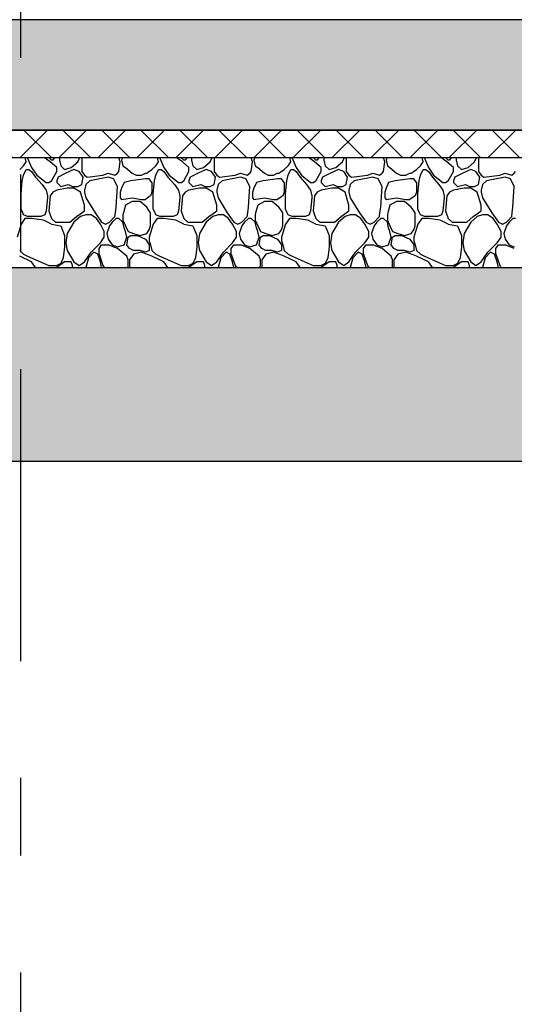
# Model space of a CAD drawing. Extents: x 76 to 214, y -82 to -50.
# Drawn here: x 195 to 196, y -70 to -68 of the extents above; entities that cross this region are included whole.
import ezdxf
from ezdxf.enums import TextEntityAlignment as Align

# ---------------------------------------------------------------- set-up
doc = ezdxf.new("R2010")
doc.units = 0
doc.header["$MEASUREMENT"] = 0
doc.linetypes.add('______________', pattern=[1.093611, 0.529167, -0.211667, 0.141111, -0.211667])
for name, color, linetype in [('2D - _____', 7, 'Continuous'), ('______ _ ___________', 7, 'Continuous'), ('___________ - ___', 7, 'Continuous')]:
    doc.layers.add(name, color=color, linetype=linetype)
doc.styles.add('GENERATED_STYLE_1', font='txt')
doc.linetypes.add('_____ _____', pattern='A,0,[1,Банный комплекс МОДЕЛЬ1.Shx,S=0.003968,R=0,X=0,Y=-0.15625],-0.5,0', length=0.5)

# ---------------------------------------------------------------- blocks, each defined once
blk = doc.blocks.new('___________ ______ ______58')
at = {"layer": '___________ - ___', "linetype": '______________'}
blk.add_line((0.001, 0), (9.499, 0), dxfattribs=at)
at = {"layer": '___________ - ___', "style": 'GENERATED_STYLE_1'}
blk.add_attdef('AC_MarkerText_1', text='', height=0.35, rotation=90, dxfattribs=at).set_placement((10.2695, -0.1523), align=Align.BOTTOM_LEFT)
blk = doc.blocks.new('*X380')
at = {"layer": '2D - _____', "linetype": 'Continuous'}
for p, q in [((194.9322, -68.6965), (194.9304, -68.6886)), ((194.9342, -68.6886), (194.9346, -68.6897)), ((194.9346, -68.6897), (194.9418, -68.7067)), ((194.9754, -68.6965), (194.9643, -68.6886)), ((194.9728, -68.6886), (194.9778, -68.6931)), ((194.9802, -68.6931), (194.9778, -68.6931)), ((194.9833, -68.6886), (194.9802, -68.6931)), ((194.9923, -68.6886), (194.9921, -68.6897)), ((194.9921, -68.6897), (194.9921, -68.6931)), ((194.9921, -68.6931), (194.9945, -68.7033)), ((195.0257, -68.6965), (195.0294, -68.6886)), ((195.0329, -68.6886), (195.0329, -68.6965)), ((195.1024, -68.6965), (195.1002, -68.6886)), ((195.1069, -68.6886), (195.1048, -68.6931)), ((195.1048, -68.6931), (195.1072, -68.7033)), ((195.1719, -68.6965), (195.1701, -68.6886)), ((195.1739, -68.6886), (195.1743, -68.6897)), ((195.1743, -68.6897), (195.1815, -68.7067)), ((195.2151, -68.6965), (195.204, -68.6886)), ((195.2125, -68.6886), (195.2175, -68.6931)), ((195.2199, -68.6931), (195.2175, -68.6931)), ((195.223, -68.6886), (195.2199, -68.6931)), ((195.232, -68.6886), (195.2319, -68.6897)), ((195.2319, -68.6897), (195.2319, -68.6931)), ((195.2319, -68.6931), (195.2343, -68.7033)), ((195.2654, -68.6965), (195.2691, -68.6886)), ((195.2726, -68.6886), (195.2726, -68.6965)), ((195.3421, -68.6965), (195.3399, -68.6886)), ((195.3466, -68.6886), (195.3445, -68.6931)), ((195.3445, -68.6931), (195.3469, -68.7033)), ((195.4117, -68.6965), (195.4098, -68.6886)), ((195.4136, -68.6886), (195.414, -68.6897)), ((195.414, -68.6897), (195.4212, -68.7067)), ((195.4548, -68.6965), (195.4438, -68.6886)), ((195.4522, -68.6886), (195.4572, -68.6931)), ((195.4596, -68.6931), (195.4572, -68.6931)), ((195.4627, -68.6886), (195.4596, -68.6931)), ((195.4717, -68.6886), (195.4716, -68.6897)), ((195.4716, -68.6897), (195.4716, -68.6931)), ((195.4716, -68.6931), (195.474, -68.7033)), ((195.5051, -68.6965), (195.5088, -68.6886)), ((195.5123, -68.6886), (195.5123, -68.6965)), ((195.5819, -68.6965), (195.5796, -68.6886)), ((195.5863, -68.6886), (195.5843, -68.6931)), ((195.5843, -68.6931), (195.5867, -68.7033)), ((195.6514, -68.6965), (195.6495, -68.6886)), ((195.6533, -68.6886), (195.6538, -68.6897)), ((195.6538, -68.6897), (195.661, -68.7067)), ((195.6945, -68.6965), (195.6835, -68.6886)), ((195.6919, -68.6886), (195.6969, -68.6931)), ((195.6993, -68.6931), (195.6969, -68.6931)), ((195.7024, -68.6886), (195.6993, -68.6931)), ((195.7114, -68.6886), (195.7113, -68.6897)), ((195.7113, -68.6897), (195.7113, -68.6931)), ((195.7113, -68.6931), (195.7137, -68.7033)), ((195.7449, -68.6965), (195.7485, -68.6886)), ((195.7521, -68.6886), (195.7521, -68.6965)), ((194.9202, -68.7101), (194.9274, -68.7033)), ((194.9274, -68.7033), (194.9322, -68.6965)), ((194.9274, -68.7204), (194.9322, -68.7101)), ((194.9322, -68.7101), (194.937, -68.7101)), ((194.937, -68.7101), (194.9418, -68.7136)), ((194.9418, -68.7067), (194.9514, -68.7204)), ((194.9418, -68.7136), (194.949, -68.7238)), ((194.9873, -68.7067), (194.9754, -68.6965)), ((194.9778, -68.7306), (194.9873, -68.7136)), ((194.9873, -68.7136), (194.9873, -68.7067)), ((194.9945, -68.7033), (195.0017, -68.7101)), ((195.0017, -68.7101), (195.0137, -68.7067)), ((195.0185, -68.7101), (195.0041, -68.717)), ((195.0137, -68.7067), (195.0257, -68.6965)), ((195.0281, -68.7136), (195.0185, -68.7101)), ((195.0353, -68.7238), (195.0281, -68.7136)), ((195.0329, -68.6965), (195.0329, -68.7136)), ((195.0329, -68.7136), (195.0377, -68.7204)), ((195.0976, -68.717), (195.1, -68.7136)), ((195.1, -68.7136), (195.1024, -68.6965)), ((195.1072, -68.7033), (195.112, -68.7067)), ((195.112, -68.7067), (195.124, -68.717)), ((195.154, -68.7144), (195.1599, -68.7101)), ((195.1599, -68.7101), (195.1671, -68.7033)), ((195.1671, -68.7033), (195.1719, -68.6965)), ((195.1671, -68.7204), (195.1719, -68.7101)), ((195.1719, -68.7101), (195.1767, -68.7101)), ((195.1767, -68.7101), (195.1815, -68.7136)), ((195.1815, -68.7067), (195.1911, -68.7204)), ((195.1815, -68.7136), (195.1887, -68.7238)), ((195.2271, -68.7067), (195.2151, -68.6965)), ((195.2175, -68.7306), (195.2271, -68.7136)), ((195.2271, -68.7136), (195.2271, -68.7067)), ((195.2343, -68.7033), (195.2414, -68.7101)), ((195.2414, -68.7101), (195.2534, -68.7067)), ((195.2582, -68.7101), (195.2438, -68.717)), ((195.2534, -68.7067), (195.2654, -68.6965)), ((195.2678, -68.7136), (195.2582, -68.7101)), ((195.275, -68.7238), (195.2678, -68.7136)), ((195.2726, -68.6965), (195.2726, -68.7136)), ((195.2726, -68.7136), (195.2774, -68.7204)), ((195.3373, -68.717), (195.3397, -68.7136)), ((195.3397, -68.7136), (195.3421, -68.6965)), ((195.3469, -68.7033), (195.3517, -68.7067)), ((195.3517, -68.7067), (195.3637, -68.717)), ((195.3937, -68.7144), (195.3997, -68.7101)), ((195.3997, -68.7101), (195.4069, -68.7033)), ((195.4069, -68.7033), (195.4117, -68.6965)), ((195.4069, -68.7204), (195.4117, -68.7101)), ((195.4117, -68.7101), (195.4164, -68.7101)), ((195.4164, -68.7101), (195.4212, -68.7136)), ((195.4212, -68.7067), (195.4308, -68.7204)), ((195.4212, -68.7136), (195.4284, -68.7238)), ((195.4668, -68.7067), (195.4548, -68.6965)), ((195.4572, -68.7306), (195.4668, -68.7136)), ((195.4668, -68.7136), (195.4668, -68.7067)), ((195.474, -68.7033), (195.4812, -68.7101)), ((195.4812, -68.7101), (195.4932, -68.7067)), ((195.498, -68.7101), (195.4836, -68.717)), ((195.4932, -68.7067), (195.5051, -68.6965)), ((195.5075, -68.7136), (195.498, -68.7101)), ((195.5147, -68.7238), (195.5075, -68.7136)), ((195.5123, -68.6965), (195.5123, -68.7136)), ((195.5123, -68.7136), (195.5171, -68.7204)), ((195.5771, -68.717), (195.5795, -68.7136)), ((195.5795, -68.7136), (195.5819, -68.6965)), ((195.5867, -68.7033), (195.5914, -68.7067)), ((195.5914, -68.7067), (195.6034, -68.717)), ((195.6334, -68.7144), (195.6394, -68.7101)), ((195.6394, -68.7101), (195.6466, -68.7033)), ((195.6466, -68.7033), (195.6514, -68.6965)), ((195.6466, -68.7204), (195.6514, -68.7101)), ((195.6514, -68.7101), (195.6562, -68.7101)), ((195.6562, -68.7101), (195.661, -68.7136)), ((195.661, -68.7067), (195.6706, -68.7204)), ((195.661, -68.7136), (195.6682, -68.7238)), ((195.7065, -68.7067), (195.6945, -68.6965)), ((195.6969, -68.7306), (195.7065, -68.7136)), ((195.7065, -68.7136), (195.7065, -68.7067)), ((195.7137, -68.7033), (195.7209, -68.7101)), ((195.7209, -68.7101), (195.7329, -68.7067)), ((195.7377, -68.7101), (195.7233, -68.717)), ((195.7329, -68.7067), (195.7449, -68.6965)), ((195.7473, -68.7136), (195.7377, -68.7101)), ((195.7545, -68.7238), (195.7473, -68.7136)), ((195.7521, -68.6965), (195.7521, -68.7136)), ((195.7521, -68.7136), (195.7569, -68.7204)), ((195.8168, -68.717), (195.8192, -68.7136)), ((194.9226, -68.7545), (194.925, -68.7306)), ((194.925, -68.7306), (194.9274, -68.7204)), ((194.949, -68.7238), (194.961, -68.7375)), ((194.9514, -68.7204), (194.9682, -68.734)), ((194.973, -68.734), (194.9778, -68.7306)), ((194.9897, -68.7238), (194.9873, -68.7306)), ((194.9873, -68.7306), (194.9873, -68.734)), ((195.0041, -68.717), (194.9897, -68.7238)), ((195.0329, -68.7375), (195.0353, -68.7238)), ((195.0377, -68.7204), (195.0425, -68.7238)), ((195.0473, -68.7306), (195.0401, -68.7375)), ((195.0425, -68.7238), (195.0712, -68.7204)), ((195.0808, -68.7238), (195.0473, -68.7306)), ((195.0712, -68.7204), (195.0808, -68.717)), ((195.0808, -68.717), (195.0928, -68.7204)), ((195.0904, -68.7272), (195.0808, -68.7238)), ((195.0976, -68.7409), (195.0904, -68.7272)), ((195.0928, -68.7204), (195.0976, -68.717)), ((195.1216, -68.7306), (195.1096, -68.734)), ((195.148, -68.7272), (195.1216, -68.7306)), ((195.124, -68.717), (195.1312, -68.7204)), ((195.1312, -68.7204), (195.1408, -68.7204)), ((195.1408, -68.7204), (195.148, -68.717)), ((195.148, -68.717), (195.1504, -68.717)), ((195.154, -68.7272), (195.148, -68.7272)), ((195.1504, -68.717), (195.154, -68.7144)), ((195.1551, -68.7272), (195.154, -68.7272)), ((195.1599, -68.734), (195.1551, -68.7272)), ((195.1623, -68.7545), (195.1647, -68.7306)), ((195.1647, -68.7306), (195.1671, -68.7204)), ((195.1887, -68.7238), (195.2007, -68.7375)), ((195.1911, -68.7204), (195.2079, -68.734)), ((195.2127, -68.734), (195.2175, -68.7306)), ((195.2295, -68.7238), (195.2271, -68.7306)), ((195.2271, -68.7306), (195.2271, -68.734)), ((195.2438, -68.717), (195.2295, -68.7238)), ((195.2726, -68.7375), (195.275, -68.7238)), ((195.2774, -68.7204), (195.2822, -68.7238)), ((195.287, -68.7306), (195.2798, -68.7375)), ((195.2822, -68.7238), (195.311, -68.7204)), ((195.3206, -68.7238), (195.287, -68.7306)), ((195.311, -68.7204), (195.3206, -68.717)), ((195.3206, -68.717), (195.3325, -68.7204)), ((195.3301, -68.7272), (195.3206, -68.7238)), ((195.3373, -68.7409), (195.3301, -68.7272)), ((195.3325, -68.7204), (195.3373, -68.717)), ((195.3613, -68.7306), (195.3493, -68.734)), ((195.3877, -68.7272), (195.3613, -68.7306)), ((195.3637, -68.717), (195.3709, -68.7204)), ((195.3709, -68.7204), (195.3805, -68.7204)), ((195.3805, -68.7204), (195.3877, -68.717)), ((195.3877, -68.717), (195.3901, -68.717)), ((195.3937, -68.7272), (195.3877, -68.7272)), ((195.3901, -68.717), (195.3937, -68.7144)), ((195.3949, -68.7272), (195.3937, -68.7272)), ((195.3997, -68.734), (195.3949, -68.7272)), ((195.4021, -68.7545), (195.4045, -68.7306)), ((195.4045, -68.7306), (195.4069, -68.7204)), ((195.4284, -68.7238), (195.4404, -68.7375)), ((195.4308, -68.7204), (195.4476, -68.734)), ((195.4524, -68.734), (195.4572, -68.7306)), ((195.4692, -68.7238), (195.4668, -68.7306)), ((195.4668, -68.7306), (195.4668, -68.734)), ((195.4836, -68.717), (195.4692, -68.7238)), ((195.5123, -68.7375), (195.5147, -68.7238)), ((195.5171, -68.7204), (195.5219, -68.7238)), ((195.5267, -68.7306), (195.5195, -68.7375)), ((195.5219, -68.7238), (195.5507, -68.7204)), ((195.5603, -68.7238), (195.5267, -68.7306)), ((195.5507, -68.7204), (195.5603, -68.717)), ((195.5603, -68.717), (195.5723, -68.7204)), ((195.5699, -68.7272), (195.5603, -68.7238)), ((195.5771, -68.7409), (195.5699, -68.7272)), ((195.5723, -68.7204), (195.5771, -68.717)), ((195.601, -68.7306), (195.589, -68.734)), ((195.6274, -68.7272), (195.601, -68.7306)), ((195.6034, -68.717), (195.6106, -68.7204)), ((195.6106, -68.7204), (195.6202, -68.7204)), ((195.6202, -68.7204), (195.6274, -68.717)), ((195.6274, -68.717), (195.6298, -68.717)), ((195.6334, -68.7272), (195.6274, -68.7272)), ((195.6298, -68.717), (195.6334, -68.7144)), ((195.6346, -68.7272), (195.6334, -68.7272)), ((195.6394, -68.734), (195.6346, -68.7272)), ((195.6418, -68.7545), (195.6442, -68.7306)), ((195.6442, -68.7306), (195.6466, -68.7204)), ((195.6682, -68.7238), (195.6801, -68.7375)), ((195.6706, -68.7204), (195.6873, -68.734)), ((195.6921, -68.734), (195.6969, -68.7306)), ((195.7089, -68.7238), (195.7065, -68.7306)), ((195.7065, -68.7306), (195.7065, -68.734)), ((195.7233, -68.717), (195.7089, -68.7238)), ((195.7521, -68.7375), (195.7545, -68.7238)), ((195.7569, -68.7204), (195.7616, -68.7238)), ((195.7664, -68.7306), (195.7593, -68.7375)), ((195.7616, -68.7238), (195.7904, -68.7204)), ((195.8, -68.7238), (195.7664, -68.7306)), ((195.7904, -68.7204), (195.8, -68.717)), ((195.8, -68.717), (195.812, -68.7204)), ((195.8096, -68.7272), (195.8, -68.7238)), ((195.8168, -68.7409), (195.8096, -68.7272)), ((195.812, -68.7204), (195.8168, -68.717)), ((194.961, -68.7375), (194.9682, -68.7477)), ((194.9682, -68.734), (194.973, -68.734)), ((194.9682, -68.7477), (194.9706, -68.7579)), ((194.9873, -68.7477), (194.9802, -68.7511)), ((194.9873, -68.734), (194.9945, -68.7409)), ((195.0065, -68.7443), (194.9873, -68.7477)), ((194.9945, -68.7409), (195.0089, -68.7375)), ((195.0185, -68.7443), (195.0065, -68.7443)), ((195.0089, -68.7375), (195.0161, -68.7409)), ((195.0161, -68.7409), (195.0257, -68.7409)), ((195.0305, -68.7511), (195.0185, -68.7443)), ((195.0257, -68.7409), (195.0329, -68.7375)), ((195.0401, -68.7375), (195.0377, -68.7477)), ((195.0377, -68.7477), (195.0377, -68.7511)), ((195.0952, -68.7784), (195.0976, -68.7409)), ((195.1048, -68.7443), (195.1024, -68.7511)), ((195.1096, -68.734), (195.1048, -68.7443)), ((195.1599, -68.734), (195.1599, -68.7511)), ((195.2007, -68.7375), (195.2079, -68.7477)), ((195.2079, -68.734), (195.2127, -68.734)), ((195.2079, -68.7477), (195.2103, -68.7579)), ((195.2271, -68.7477), (195.2199, -68.7511)), ((195.2271, -68.734), (195.2343, -68.7409)), ((195.2462, -68.7443), (195.2271, -68.7477)), ((195.2343, -68.7409), (195.2486, -68.7375)), ((195.2582, -68.7443), (195.2462, -68.7443)), ((195.2486, -68.7375), (195.2558, -68.7409)), ((195.2558, -68.7409), (195.2654, -68.7409)), ((195.2702, -68.7511), (195.2582, -68.7443)), ((195.2654, -68.7409), (195.2726, -68.7375)), ((195.2798, -68.7375), (195.2774, -68.7477)), ((195.2774, -68.7477), (195.2774, -68.7511)), ((195.3349, -68.7784), (195.3373, -68.7409)), ((195.3445, -68.7443), (195.3421, -68.7511)), ((195.3493, -68.734), (195.3445, -68.7443)), ((195.3997, -68.734), (195.3997, -68.7511)), ((195.4404, -68.7375), (195.4476, -68.7477)), ((195.4476, -68.734), (195.4524, -68.734)), ((195.4476, -68.7477), (195.45, -68.7579)), ((195.4668, -68.7477), (195.4596, -68.7511)), ((195.4668, -68.734), (195.474, -68.7409)), ((195.486, -68.7443), (195.4668, -68.7477)), ((195.474, -68.7409), (195.4884, -68.7375)), ((195.498, -68.7443), (195.486, -68.7443)), ((195.4884, -68.7375), (195.4956, -68.7409)), ((195.4956, -68.7409), (195.5051, -68.7409)), ((195.5099, -68.7511), (195.498, -68.7443)), ((195.5051, -68.7409), (195.5123, -68.7375)), ((195.5195, -68.7375), (195.5171, -68.7477)), ((195.5171, -68.7477), (195.5171, -68.7511)), ((195.5747, -68.7784), (195.5771, -68.7409)), ((195.5843, -68.7443), (195.5819, -68.7511)), ((195.589, -68.734), (195.5843, -68.7443)), ((195.6394, -68.734), (195.6394, -68.7511)), ((195.6801, -68.7375), (195.6873, -68.7477)), ((195.6873, -68.734), (195.6921, -68.734)), ((195.6873, -68.7477), (195.6897, -68.7579)), ((195.7065, -68.7477), (195.6993, -68.7511)), ((195.7065, -68.734), (195.7137, -68.7409)), ((195.7257, -68.7443), (195.7065, -68.7477)), ((195.7137, -68.7409), (195.7281, -68.7375)), ((195.7377, -68.7443), (195.7257, -68.7443)), ((195.7281, -68.7375), (195.7353, -68.7409)), ((195.7353, -68.7409), (195.7449, -68.7409)), ((195.7497, -68.7511), (195.7377, -68.7443)), ((195.7449, -68.7409), (195.7521, -68.7375)), ((195.7593, -68.7375), (195.7569, -68.7477)), ((195.7569, -68.7477), (195.7569, -68.7511)), ((195.8144, -68.7784), (195.8168, -68.7409)), ((194.9226, -68.7682), (194.9226, -68.7545)), ((194.9706, -68.7613), (194.9682, -68.7852)), ((194.9706, -68.7579), (194.9706, -68.7613)), ((194.9754, -68.7579), (194.973, -68.7852)), ((194.9802, -68.7511), (194.9754, -68.7579)), ((195.0377, -68.775), (195.0305, -68.7511)), ((195.0377, -68.7511), (195.0401, -68.7613)), ((195.0401, -68.7613), (195.0569, -68.7886)), ((195.1024, -68.7511), (195.1024, -68.7613)), ((195.1024, -68.7613), (195.1048, -68.7648)), ((195.1048, -68.7648), (195.124, -68.7613)), ((195.124, -68.7613), (195.1408, -68.7648)), ((195.1408, -68.7648), (195.148, -68.7648)), ((195.154, -68.7605), (195.148, -68.7648)), ((195.1575, -68.7579), (195.154, -68.7605)), ((195.1599, -68.7511), (195.1575, -68.7579)), ((195.1623, -68.7682), (195.1623, -68.7545)), ((195.2103, -68.7613), (195.2079, -68.7852)), ((195.2103, -68.7579), (195.2103, -68.7613)), ((195.2151, -68.7579), (195.2127, -68.7852)), ((195.2199, -68.7511), (195.2151, -68.7579)), ((195.2774, -68.775), (195.2702, -68.7511)), ((195.2774, -68.7511), (195.2798, -68.7613)), ((195.2798, -68.7613), (195.2966, -68.7886)), ((195.3421, -68.7511), (195.3421, -68.7613)), ((195.3421, -68.7613), (195.3445, -68.7648)), ((195.3445, -68.7648), (195.3637, -68.7613)), ((195.3637, -68.7613), (195.3805, -68.7648)), ((195.3805, -68.7648), (195.3877, -68.7648)), ((195.3937, -68.7605), (195.3877, -68.7648)), ((195.3973, -68.7579), (195.3937, -68.7605)), ((195.3997, -68.7511), (195.3973, -68.7579)), ((195.4021, -68.7682), (195.4021, -68.7545)), ((195.45, -68.7613), (195.4476, -68.7852)), ((195.45, -68.7579), (195.45, -68.7613)), ((195.4548, -68.7579), (195.4524, -68.7852)), ((195.4596, -68.7511), (195.4548, -68.7579)), ((195.5171, -68.775), (195.5099, -68.7511)), ((195.5171, -68.7511), (195.5195, -68.7613)), ((195.5195, -68.7613), (195.5363, -68.7886)), ((195.5819, -68.7511), (195.5819, -68.7613)), ((195.5819, -68.7613), (195.5843, -68.7648)), ((195.5843, -68.7648), (195.6034, -68.7613)), ((195.6034, -68.7613), (195.6202, -68.7648)), ((195.6202, -68.7648), (195.6274, -68.7648)), ((195.6334, -68.7605), (195.6274, -68.7648)), ((195.637, -68.7579), (195.6334, -68.7605)), ((195.6394, -68.7511), (195.637, -68.7579)), ((195.6418, -68.7682), (195.6418, -68.7545)), ((195.6897, -68.7613), (195.6873, -68.7852)), ((195.6897, -68.7579), (195.6897, -68.7613)), ((195.6945, -68.7579), (195.6921, -68.7852)), ((195.6993, -68.7511), (195.6945, -68.7579)), ((195.7569, -68.775), (195.7497, -68.7511)), ((195.7569, -68.7511), (195.7593, -68.7613)), ((195.7593, -68.7613), (195.776, -68.7886)), ((194.9226, -68.7818), (194.9226, -68.7682)), ((194.9258, -68.7886), (194.9226, -68.7818)), ((195.0377, -68.7852), (195.0377, -68.775)), ((195.0938, -68.7886), (195.0952, -68.7784)), ((195.112, -68.775), (195.1082, -68.7886)), ((195.124, -68.7682), (195.112, -68.775)), ((195.1384, -68.7682), (195.124, -68.7682)), ((195.1504, -68.7784), (195.1384, -68.7682)), ((195.154, -68.7835), (195.1504, -68.7784)), ((195.1575, -68.7886), (195.154, -68.7835)), ((195.1623, -68.7818), (195.1623, -68.7682)), ((195.1655, -68.7886), (195.1623, -68.7818)), ((195.2774, -68.7852), (195.2774, -68.775)), ((195.3335, -68.7886), (195.3349, -68.7784)), ((195.3517, -68.775), (195.3479, -68.7886)), ((195.3637, -68.7682), (195.3517, -68.775)), ((195.3781, -68.7682), (195.3637, -68.7682)), ((195.3901, -68.7784), (195.3781, -68.7682)), ((195.3937, -68.7835), (195.3901, -68.7784)), ((195.3973, -68.7886), (195.3937, -68.7835)), ((195.4021, -68.7818), (195.4021, -68.7682)), ((195.4053, -68.7886), (195.4021, -68.7818)), ((195.5171, -68.7852), (195.5171, -68.775)), ((195.5732, -68.7886), (195.5747, -68.7784)), ((195.5914, -68.775), (195.5876, -68.7886)), ((195.6034, -68.7682), (195.5914, -68.775)), ((195.6178, -68.7682), (195.6034, -68.7682)), ((195.6298, -68.7784), (195.6178, -68.7682)), ((195.6334, -68.7835), (195.6298, -68.7784)), ((195.637, -68.7886), (195.6334, -68.7835)), ((195.6418, -68.7818), (195.6418, -68.7682)), ((195.645, -68.7886), (195.6418, -68.7818)), ((195.7569, -68.7852), (195.7569, -68.775)), ((195.8129, -68.7886), (195.8144, -68.7784)), ((194.9298, -68.7989), (194.9226, -68.8091)), ((194.9274, -68.7921), (194.9258, -68.7886)), ((194.9346, -68.7955), (194.9274, -68.7921)), ((194.9418, -68.7989), (194.9298, -68.7989)), ((194.9586, -68.7955), (194.9346, -68.7955)), ((194.9634, -68.8023), (194.9418, -68.7989)), ((194.9658, -68.7921), (194.9586, -68.7955)), ((194.9778, -68.8091), (194.9634, -68.8023)), ((194.967, -68.7886), (194.9658, -68.7921)), ((194.9682, -68.7852), (194.967, -68.7886)), ((194.973, -68.7852), (194.9742, -68.7886)), ((194.9742, -68.7886), (194.9778, -68.7989)), ((194.9778, -68.7989), (194.9849, -68.8057)), ((195.0113, -68.8057), (195.0233, -68.7955)), ((195.0305, -68.7955), (195.0185, -68.8057)), ((195.0233, -68.7955), (195.0329, -68.7886)), ((195.0401, -68.7921), (195.0305, -68.7955)), ((195.0329, -68.7886), (195.0377, -68.7852)), ((195.0497, -68.7921), (195.0401, -68.7921)), ((195.0593, -68.7989), (195.0497, -68.7921)), ((195.0569, -68.7886), (195.0688, -68.8057)), ((195.0665, -68.8091), (195.0593, -68.7989)), ((195.0832, -68.8057), (195.0928, -68.7955)), ((195.0952, -68.7989), (195.088, -68.8057)), ((195.0928, -68.7955), (195.0938, -68.7886)), ((195.1, -68.7989), (195.0952, -68.7989)), ((195.1072, -68.8057), (195.1, -68.7989)), ((195.1082, -68.7886), (195.1072, -68.7921)), ((195.1072, -68.7921), (195.1072, -68.8023)), ((195.1072, -68.8023), (195.112, -68.8125)), ((195.1575, -68.8125), (195.1575, -68.7886)), ((195.1695, -68.7989), (195.1623, -68.8091)), ((195.1671, -68.7921), (195.1655, -68.7886)), ((195.1743, -68.7955), (195.1671, -68.7921)), ((195.1815, -68.7989), (195.1695, -68.7989)), ((195.1983, -68.7955), (195.1743, -68.7955)), ((195.2031, -68.8023), (195.1815, -68.7989)), ((195.2055, -68.7921), (195.1983, -68.7955)), ((195.2175, -68.8091), (195.2031, -68.8023)), ((195.2067, -68.7886), (195.2055, -68.7921)), ((195.2079, -68.7852), (195.2067, -68.7886)), ((195.2127, -68.7852), (195.2139, -68.7886)), ((195.2139, -68.7886), (195.2175, -68.7989)), ((195.2175, -68.7989), (195.2247, -68.8057)), ((195.251, -68.8057), (195.263, -68.7955)), ((195.2702, -68.7955), (195.2582, -68.8057)), ((195.263, -68.7955), (195.2726, -68.7886)), ((195.2798, -68.7921), (195.2702, -68.7955)), ((195.2726, -68.7886), (195.2774, -68.7852)), ((195.2894, -68.7921), (195.2798, -68.7921)), ((195.299, -68.7989), (195.2894, -68.7921)), ((195.2966, -68.7886), (195.3086, -68.8057)), ((195.3062, -68.8091), (195.299, -68.7989)), ((195.323, -68.8057), (195.3325, -68.7955)), ((195.3349, -68.7989), (195.3277, -68.8057)), ((195.3325, -68.7955), (195.3335, -68.7886)), ((195.3397, -68.7989), (195.3349, -68.7989)), ((195.3469, -68.8057), (195.3397, -68.7989)), ((195.3479, -68.7886), (195.3469, -68.7921)), ((195.3469, -68.7921), (195.3469, -68.8023)), ((195.3469, -68.8023), (195.3517, -68.8125)), ((195.3973, -68.8125), (195.3973, -68.7886)), ((195.4093, -68.7989), (195.4021, -68.8091)), ((195.4069, -68.7921), (195.4053, -68.7886)), ((195.414, -68.7955), (195.4069, -68.7921)), ((195.4212, -68.7989), (195.4093, -68.7989)), ((195.438, -68.7955), (195.414, -68.7955)), ((195.4428, -68.8023), (195.4212, -68.7989)), ((195.4452, -68.7921), (195.438, -68.7955)), ((195.4572, -68.8091), (195.4428, -68.8023)), ((195.4464, -68.7886), (195.4452, -68.7921)), ((195.4476, -68.7852), (195.4464, -68.7886)), ((195.4524, -68.7852), (195.4536, -68.7886)), ((195.4536, -68.7886), (195.4572, -68.7989)), ((195.4572, -68.7989), (195.4644, -68.8057)), ((195.4908, -68.8057), (195.5027, -68.7955)), ((195.5099, -68.7955), (195.498, -68.8057)), ((195.5027, -68.7955), (195.5123, -68.7886)), ((195.5195, -68.7921), (195.5099, -68.7955)), ((195.5123, -68.7886), (195.5171, -68.7852)), ((195.5291, -68.7921), (195.5195, -68.7921)), ((195.5387, -68.7989), (195.5291, -68.7921)), ((195.5363, -68.7886), (195.5483, -68.8057)), ((195.5459, -68.8091), (195.5387, -68.7989)), ((195.5627, -68.8057), (195.5723, -68.7955)), ((195.5747, -68.7989), (195.5675, -68.8057)), ((195.5723, -68.7955), (195.5732, -68.7886)), ((195.5795, -68.7989), (195.5747, -68.7989)), ((195.5867, -68.8057), (195.5795, -68.7989)), ((195.5876, -68.7886), (195.5867, -68.7921)), ((195.5867, -68.7921), (195.5867, -68.8023)), ((195.5867, -68.8023), (195.5914, -68.8125)), ((195.637, -68.8125), (195.637, -68.7886)), ((195.649, -68.7989), (195.6418, -68.8091)), ((195.6466, -68.7921), (195.645, -68.7886)), ((195.6538, -68.7955), (195.6466, -68.7921)), ((195.661, -68.7989), (195.649, -68.7989)), ((195.6777, -68.7955), (195.6538, -68.7955)), ((195.6825, -68.8023), (195.661, -68.7989)), ((195.6849, -68.7921), (195.6777, -68.7955)), ((195.6969, -68.8091), (195.6825, -68.8023)), ((195.6861, -68.7886), (195.6849, -68.7921)), ((195.6873, -68.7852), (195.6861, -68.7886)), ((195.6921, -68.7852), (195.6933, -68.7886)), ((195.6933, -68.7886), (195.6969, -68.7989)), ((195.6969, -68.7989), (195.7041, -68.8057)), ((195.7305, -68.8057), (195.7425, -68.7955)), ((195.7497, -68.7955), (195.7377, -68.8057)), ((195.7425, -68.7955), (195.7521, -68.7886)), ((195.7593, -68.7921), (195.7497, -68.7955)), ((195.7521, -68.7886), (195.7569, -68.7852)), ((195.7688, -68.7921), (195.7593, -68.7921)), ((195.7784, -68.7989), (195.7688, -68.7921)), ((195.776, -68.7886), (195.788, -68.8057)), ((195.7856, -68.8091), (195.7784, -68.7989)), ((195.8024, -68.8057), (195.812, -68.7955)), ((195.8144, -68.7989), (195.8072, -68.8057)), ((195.812, -68.7955), (195.8129, -68.7886)), ((195.8192, -68.7989), (195.8144, -68.7989)), ((194.9226, -68.8091), (194.9154, -68.833)), ((194.9778, -68.8091), (194.9945, -68.8125)), ((194.9849, -68.8057), (194.9993, -68.8057)), ((194.9945, -68.8125), (195.0017, -68.8296)), ((194.9993, -68.8057), (195.0113, -68.8057)), ((195.0185, -68.8057), (195.0065, -68.8262)), ((195.0736, -68.8228), (195.0665, -68.8091)), ((195.0688, -68.8057), (195.076, -68.8091)), ((195.076, -68.8091), (195.0832, -68.8057)), ((195.0832, -68.8125), (195.0784, -68.8262)), ((195.088, -68.8057), (195.0832, -68.8125)), ((195.1096, -68.8159), (195.1072, -68.8057)), ((195.112, -68.8228), (195.1096, -68.8159)), ((195.112, -68.8125), (195.1168, -68.8228)), ((195.154, -68.8211), (195.1551, -68.8194)), ((195.1623, -68.8091), (195.1551, -68.833)), ((195.1551, -68.8194), (195.1575, -68.8125)), ((195.2175, -68.8091), (195.2343, -68.8125)), ((195.2247, -68.8057), (195.2391, -68.8057)), ((195.2343, -68.8125), (195.2414, -68.8296)), ((195.2391, -68.8057), (195.251, -68.8057)), ((195.2582, -68.8057), (195.2462, -68.8262)), ((195.3134, -68.8228), (195.3062, -68.8091)), ((195.3086, -68.8057), (195.3158, -68.8091)), ((195.3158, -68.8091), (195.323, -68.8057)), ((195.323, -68.8125), (195.3182, -68.8262)), ((195.3277, -68.8057), (195.323, -68.8125)), ((195.3493, -68.8159), (195.3469, -68.8057)), ((195.3517, -68.8228), (195.3493, -68.8159)), ((195.3517, -68.8125), (195.3565, -68.8228)), ((195.3937, -68.8211), (195.3949, -68.8194)), ((195.4021, -68.8091), (195.3949, -68.833)), ((195.3949, -68.8194), (195.3973, -68.8125)), ((195.4572, -68.8091), (195.474, -68.8125)), ((195.4644, -68.8057), (195.4788, -68.8057)), ((195.474, -68.8125), (195.4812, -68.8296)), ((195.4788, -68.8057), (195.4908, -68.8057)), ((195.498, -68.8057), (195.486, -68.8262)), ((195.5531, -68.8228), (195.5459, -68.8091)), ((195.5483, -68.8057), (195.5555, -68.8091)), ((195.5555, -68.8091), (195.5627, -68.8057)), ((195.5627, -68.8125), (195.5579, -68.8262)), ((195.5675, -68.8057), (195.5627, -68.8125)), ((195.589, -68.8159), (195.5867, -68.8057)), ((195.5914, -68.8228), (195.589, -68.8159)), ((195.5914, -68.8125), (195.5962, -68.8228)), ((195.6334, -68.8211), (195.6346, -68.8194)), ((195.6418, -68.8091), (195.6346, -68.833)), ((195.6346, -68.8194), (195.637, -68.8125)), ((195.6969, -68.8091), (195.7137, -68.8125)), ((195.7041, -68.8057), (195.7185, -68.8057)), ((195.7137, -68.8125), (195.7209, -68.8296)), ((195.7185, -68.8057), (195.7305, -68.8057)), ((195.7377, -68.8057), (195.7257, -68.8262)), ((195.7928, -68.8228), (195.7856, -68.8091)), ((195.788, -68.8057), (195.7952, -68.8091)), ((195.7952, -68.8091), (195.8024, -68.8057)), ((195.8024, -68.8125), (195.7976, -68.8262)), ((195.8072, -68.8057), (195.8024, -68.8125)), ((195.0017, -68.8296), (195.0017, -68.8501)), ((195.0065, -68.8262), (195.0041, -68.8433)), ((195.0665, -68.8433), (195.0736, -68.833)), ((195.0736, -68.833), (195.0736, -68.8228)), ((195.0784, -68.8262), (195.0808, -68.8364)), ((195.0808, -68.8364), (195.088, -68.8467)), ((195.1096, -68.8467), (195.1144, -68.833)), ((195.1144, -68.833), (195.112, -68.8228)), ((195.1144, -68.8467), (195.1168, -68.833)), ((195.1168, -68.8228), (195.1264, -68.8262)), ((195.1168, -68.833), (195.1216, -68.8296)), ((195.1216, -68.8296), (195.1336, -68.8296)), ((195.1264, -68.8262), (195.1384, -68.8296)), ((195.1336, -68.8296), (195.148, -68.8364)), ((195.1384, -68.8296), (195.1504, -68.8262)), ((195.148, -68.8364), (195.154, -68.845)), ((195.1504, -68.8262), (195.154, -68.8211)), ((195.1551, -68.833), (195.1551, -68.8398)), ((195.2414, -68.8296), (195.2414, -68.8501)), ((195.2462, -68.8262), (195.2438, -68.8433)), ((195.3062, -68.8433), (195.3134, -68.833)), ((195.3134, -68.833), (195.3134, -68.8228)), ((195.3182, -68.8262), (195.3206, -68.8364)), ((195.3206, -68.8364), (195.3277, -68.8467)), ((195.3493, -68.8467), (195.3541, -68.833)), ((195.3541, -68.833), (195.3517, -68.8228)), ((195.3541, -68.8467), (195.3565, -68.833)), ((195.3565, -68.8228), (195.3661, -68.8262)), ((195.3565, -68.833), (195.3613, -68.8296)), ((195.3613, -68.8296), (195.3733, -68.8296)), ((195.3661, -68.8262), (195.3781, -68.8296)), ((195.3733, -68.8296), (195.3877, -68.8364)), ((195.3781, -68.8296), (195.3901, -68.8262)), ((195.3877, -68.8364), (195.3937, -68.845)), ((195.3901, -68.8262), (195.3937, -68.8211)), ((195.3949, -68.833), (195.3949, -68.8398)), ((195.4812, -68.8296), (195.4812, -68.8501)), ((195.486, -68.8262), (195.4836, -68.8433)), ((195.5459, -68.8433), (195.5531, -68.833)), ((195.5531, -68.833), (195.5531, -68.8228)), ((195.5579, -68.8262), (195.5603, -68.8364)), ((195.5603, -68.8364), (195.5675, -68.8467)), ((195.589, -68.8467), (195.5938, -68.833)), ((195.5938, -68.833), (195.5914, -68.8228)), ((195.5938, -68.8467), (195.5962, -68.833)), ((195.5962, -68.8228), (195.6058, -68.8262)), ((195.5962, -68.833), (195.601, -68.8296)), ((195.601, -68.8296), (195.613, -68.8296)), ((195.6058, -68.8262), (195.6178, -68.8296)), ((195.613, -68.8296), (195.6274, -68.8364)), ((195.6178, -68.8296), (195.6298, -68.8262)), ((195.6274, -68.8364), (195.6334, -68.845)), ((195.6298, -68.8262), (195.6334, -68.8211)), ((195.6346, -68.833), (195.6346, -68.8398)), ((195.7209, -68.8296), (195.7209, -68.8501)), ((195.7257, -68.8262), (195.7233, -68.8433)), ((195.7856, -68.8433), (195.7928, -68.833)), ((195.7928, -68.833), (195.7928, -68.8228)), ((195.7976, -68.8262), (195.8, -68.8364)), ((195.8, -68.8364), (195.8072, -68.8467)), ((195.0017, -68.8501), (194.9993, -68.8706)), ((195.0041, -68.8433), (195.0065, -68.8569)), ((195.0497, -68.8603), (195.0665, -68.8433)), ((195.0641, -68.8535), (195.0688, -68.8467)), ((195.0641, -68.8637), (195.0641, -68.8535)), ((195.0688, -68.8467), (195.0736, -68.8467)), ((195.0736, -68.8467), (195.0808, -68.8467)), ((195.0976, -68.8535), (195.0808, -68.8467)), ((195.088, -68.8467), (195.0976, -68.8501)), ((195.0976, -68.8501), (195.1096, -68.8467)), ((195.1144, -68.8671), (195.0976, -68.8535)), ((195.1192, -68.8535), (195.1144, -68.8467)), ((195.1264, -68.8569), (195.1192, -68.8535)), ((195.154, -68.845), (195.1551, -68.8467)), ((195.1551, -68.8398), (195.1575, -68.8467)), ((195.1551, -68.8467), (195.1551, -68.8569)), ((195.1575, -68.8467), (195.1599, -68.8569)), ((195.2414, -68.8501), (195.2391, -68.8706)), ((195.2438, -68.8433), (195.2462, -68.8569)), ((195.2894, -68.8603), (195.3062, -68.8433)), ((195.3038, -68.8535), (195.3086, -68.8467)), ((195.3038, -68.8637), (195.3038, -68.8535)), ((195.3086, -68.8467), (195.3134, -68.8467)), ((195.3134, -68.8467), (195.3206, -68.8467)), ((195.3373, -68.8535), (195.3206, -68.8467)), ((195.3277, -68.8467), (195.3373, -68.8501)), ((195.3373, -68.8501), (195.3493, -68.8467)), ((195.3541, -68.8671), (195.3373, -68.8535)), ((195.3589, -68.8535), (195.3541, -68.8467)), ((195.3661, -68.8569), (195.3589, -68.8535)), ((195.3937, -68.845), (195.3949, -68.8467)), ((195.3949, -68.8398), (195.3973, -68.8467)), ((195.3949, -68.8467), (195.3949, -68.8569)), ((195.3973, -68.8467), (195.3997, -68.8569)), ((195.4812, -68.8501), (195.4788, -68.8706)), ((195.4836, -68.8433), (195.486, -68.8569)), ((195.5291, -68.8603), (195.5459, -68.8433)), ((195.5435, -68.8535), (195.5483, -68.8467)), ((195.5435, -68.8637), (195.5435, -68.8535)), ((195.5483, -68.8467), (195.5531, -68.8467)), ((195.5531, -68.8467), (195.5603, -68.8467)), ((195.5771, -68.8535), (195.5603, -68.8467)), ((195.5675, -68.8467), (195.5771, -68.8501)), ((195.5771, -68.8501), (195.589, -68.8467)), ((195.5938, -68.8671), (195.5771, -68.8535)), ((195.5986, -68.8535), (195.5938, -68.8467)), ((195.6058, -68.8569), (195.5986, -68.8535)), ((195.6334, -68.845), (195.6346, -68.8467)), ((195.6346, -68.8398), (195.637, -68.8467)), ((195.6346, -68.8467), (195.6346, -68.8569)), ((195.637, -68.8467), (195.6394, -68.8569)), ((195.7209, -68.8501), (195.7185, -68.8706)), ((195.7233, -68.8433), (195.7257, -68.8569)), ((195.7688, -68.8603), (195.7856, -68.8433)), ((195.7832, -68.8535), (195.788, -68.8467)), ((195.7832, -68.8637), (195.7832, -68.8535)), ((195.788, -68.8467), (195.7928, -68.8467)), ((195.7928, -68.8467), (195.8, -68.8467)), ((195.8168, -68.8535), (195.8, -68.8467)), ((195.8072, -68.8467), (195.8168, -68.8501)), ((194.9202, -68.8569), (194.9274, -68.8637)), ((194.9418, -68.8774), (194.9202, -68.8671)), ((194.9274, -68.8637), (194.9346, -68.8671)), ((194.9346, -68.8671), (194.973, -68.8842)), ((194.9993, -68.8706), (194.9945, -68.8808)), ((195.0065, -68.8569), (195.0185, -68.8774)), ((195.0377, -68.8774), (195.0497, -68.8603)), ((195.0449, -68.8706), (195.0401, -68.8876)), ((195.0545, -68.8603), (195.0449, -68.8706)), ((195.0617, -68.8637), (195.0545, -68.8603)), ((195.0665, -68.8774), (195.0617, -68.8637)), ((195.0641, -68.8637), (195.0712, -68.8842)), ((195.1168, -68.874), (195.1144, -68.8671)), ((195.1168, -68.8842), (195.1168, -68.874)), ((195.1264, -68.8637), (195.1192, -68.874)), ((195.1192, -68.874), (195.1192, -68.8842)), ((195.1384, -68.8569), (195.1264, -68.8569)), ((195.1408, -68.8603), (195.1264, -68.8637)), ((195.148, -68.8603), (195.1384, -68.8569)), ((195.154, -68.865), (195.1408, -68.8603)), ((195.154, -68.8575), (195.148, -68.8603)), ((195.1551, -68.8569), (195.154, -68.8575)), ((195.1599, -68.8671), (195.154, -68.865)), ((195.1599, -68.8569), (195.1671, -68.8637)), ((195.1815, -68.8774), (195.1599, -68.8671)), ((195.1671, -68.8637), (195.1743, -68.8671)), ((195.1743, -68.8671), (195.2127, -68.8842)), ((195.2391, -68.8706), (195.2343, -68.8808)), ((195.2462, -68.8569), (195.2582, -68.8774)), ((195.2774, -68.8774), (195.2894, -68.8603)), ((195.2846, -68.8706), (195.2798, -68.8876)), ((195.2942, -68.8603), (195.2846, -68.8706)), ((195.3014, -68.8637), (195.2942, -68.8603)), ((195.3062, -68.8774), (195.3014, -68.8637)), ((195.3038, -68.8637), (195.311, -68.8842)), ((195.3565, -68.874), (195.3541, -68.8671)), ((195.3565, -68.8842), (195.3565, -68.874)), ((195.3661, -68.8637), (195.3589, -68.874)), ((195.3589, -68.874), (195.3589, -68.8842)), ((195.3781, -68.8569), (195.3661, -68.8569)), ((195.3805, -68.8603), (195.3661, -68.8637)), ((195.3877, -68.8603), (195.3781, -68.8569)), ((195.3937, -68.865), (195.3805, -68.8603)), ((195.3937, -68.8575), (195.3877, -68.8603)), ((195.3949, -68.8569), (195.3937, -68.8575)), ((195.3997, -68.8671), (195.3937, -68.865)), ((195.3997, -68.8569), (195.4069, -68.8637)), ((195.4212, -68.8774), (195.3997, -68.8671)), ((195.4069, -68.8637), (195.414, -68.8671)), ((195.414, -68.8671), (195.4524, -68.8842)), ((195.4788, -68.8706), (195.474, -68.8808)), ((195.486, -68.8569), (195.498, -68.8774)), ((195.5171, -68.8774), (195.5291, -68.8603)), ((195.5243, -68.8706), (195.5195, -68.8876)), ((195.5339, -68.8603), (195.5243, -68.8706)), ((195.5411, -68.8637), (195.5339, -68.8603)), ((195.5459, -68.8774), (195.5411, -68.8637)), ((195.5435, -68.8637), (195.5507, -68.8842)), ((195.5962, -68.874), (195.5938, -68.8671)), ((195.5962, -68.8842), (195.5962, -68.874)), ((195.6058, -68.8637), (195.5986, -68.874)), ((195.5986, -68.874), (195.5986, -68.8842)), ((195.6178, -68.8569), (195.6058, -68.8569)), ((195.6202, -68.8603), (195.6058, -68.8637)), ((195.6274, -68.8603), (195.6178, -68.8569)), ((195.6334, -68.865), (195.6202, -68.8603)), ((195.6334, -68.8575), (195.6274, -68.8603)), ((195.6346, -68.8569), (195.6334, -68.8575)), ((195.6394, -68.8671), (195.6334, -68.865)), ((195.6394, -68.8569), (195.6466, -68.8637)), ((195.661, -68.8774), (195.6394, -68.8671)), ((195.6466, -68.8637), (195.6538, -68.8671)), ((195.6538, -68.8671), (195.6921, -68.8842)), ((195.7185, -68.8706), (195.7137, -68.8808)), ((195.7257, -68.8569), (195.7377, -68.8774)), ((195.7569, -68.8774), (195.7688, -68.8603)), ((195.764, -68.8706), (195.7593, -68.8876)), ((195.7736, -68.8603), (195.764, -68.8706)), ((195.7808, -68.8637), (195.7736, -68.8603)), ((195.7856, -68.8774), (195.7808, -68.8637)), ((195.7832, -68.8637), (195.7904, -68.8842)), ((194.949, -68.8876), (194.9418, -68.8774)), ((194.9497, -68.8886), (194.949, -68.8876)), ((194.973, -68.8842), (194.9873, -68.8842)), ((194.9873, -68.8876), (194.9863, -68.8886)), ((195.0017, -68.8774), (194.9873, -68.8876)), ((194.9945, -68.8808), (194.9873, -68.8842)), ((195.0137, -68.8774), (195.0017, -68.8774)), ((195.0161, -68.8842), (195.0137, -68.8774)), ((195.0161, -68.8886), (195.0161, -68.8842)), ((195.0185, -68.8774), (195.0281, -68.8842)), ((195.0246, -68.8886), (195.0257, -68.8876)), ((195.0257, -68.8876), (195.0271, -68.8886)), ((195.0281, -68.8842), (195.0377, -68.8774)), ((195.0401, -68.8876), (195.0403, -68.8886)), ((195.0688, -68.8876), (195.0665, -68.8774)), ((195.0688, -68.8886), (195.0688, -68.8876)), ((195.0712, -68.8842), (195.0739, -68.8886)), ((195.116, -68.8886), (195.1168, -68.8842)), ((195.1192, -68.8842), (195.1192, -68.8886)), ((195.1887, -68.8876), (195.1815, -68.8774)), ((195.1894, -68.8886), (195.1887, -68.8876)), ((195.2127, -68.8842), (195.2271, -68.8842)), ((195.2271, -68.8876), (195.226, -68.8886)), ((195.2414, -68.8774), (195.2271, -68.8876)), ((195.2343, -68.8808), (195.2271, -68.8842)), ((195.2534, -68.8774), (195.2414, -68.8774)), ((195.2558, -68.8842), (195.2534, -68.8774)), ((195.2558, -68.8886), (195.2558, -68.8842)), ((195.2582, -68.8774), (195.2678, -68.8842)), ((195.2643, -68.8886), (195.2654, -68.8876)), ((195.2654, -68.8876), (195.2669, -68.8886)), ((195.2678, -68.8842), (195.2774, -68.8774)), ((195.2798, -68.8876), (195.28, -68.8886)), ((195.3086, -68.8876), (195.3062, -68.8774)), ((195.3086, -68.8886), (195.3086, -68.8876)), ((195.311, -68.8842), (195.3136, -68.8886)), ((195.3557, -68.8886), (195.3565, -68.8842)), ((195.3589, -68.8842), (195.3589, -68.8886)), ((195.4284, -68.8876), (195.4212, -68.8774)), ((195.4292, -68.8886), (195.4284, -68.8876)), ((195.4524, -68.8842), (195.4668, -68.8842)), ((195.4668, -68.8876), (195.4657, -68.8886)), ((195.4812, -68.8774), (195.4668, -68.8876)), ((195.474, -68.8808), (195.4668, -68.8842)), ((195.4932, -68.8774), (195.4812, -68.8774)), ((195.4956, -68.8842), (195.4932, -68.8774)), ((195.4956, -68.8886), (195.4956, -68.8842)), ((195.498, -68.8774), (195.5075, -68.8842)), ((195.5041, -68.8886), (195.5051, -68.8876)), ((195.5051, -68.8876), (195.5066, -68.8886)), ((195.5075, -68.8842), (195.5171, -68.8774)), ((195.5195, -68.8876), (195.5198, -68.8886)), ((195.5483, -68.8876), (195.5459, -68.8774)), ((195.5483, -68.8886), (195.5483, -68.8876)), ((195.5507, -68.8842), (195.5534, -68.8886)), ((195.5955, -68.8886), (195.5962, -68.8842)), ((195.5986, -68.8842), (195.5986, -68.8886)), ((195.6682, -68.8876), (195.661, -68.8774)), ((195.6689, -68.8886), (195.6682, -68.8876)), ((195.6921, -68.8842), (195.7065, -68.8842)), ((195.7065, -68.8876), (195.7054, -68.8886)), ((195.7209, -68.8774), (195.7065, -68.8876)), ((195.7137, -68.8808), (195.7065, -68.8842)), ((195.7329, -68.8774), (195.7209, -68.8774)), ((195.7353, -68.8842), (195.7329, -68.8774)), ((195.7353, -68.8886), (195.7353, -68.8842)), ((195.7377, -68.8774), (195.7473, -68.8842)), ((195.7438, -68.8886), (195.7449, -68.8876)), ((195.7449, -68.8876), (195.7463, -68.8886)), ((195.7473, -68.8842), (195.7569, -68.8774)), ((195.7593, -68.8876), (195.7595, -68.8886)), ((195.788, -68.8876), (195.7856, -68.8774)), ((195.788, -68.8886), (195.788, -68.8876)), ((195.7904, -68.8842), (195.7931, -68.8886))]:
    blk.add_line(p, q, dxfattribs=at)
blk = doc.blocks.new('__________98_2')
at = {"layer": '2D - _____', "linetype": 'Continuous'}
for p, q in [((187.5214, -68.6886), (202.8214, -68.6886)), ((202.8214, -68.8886), (187.5214, -68.8886))]:
    blk.add_line(p, q, dxfattribs=at)
blk.add_blockref('*X380', (0, 0), dxfattribs=at)

msp = doc.modelspace()

# ---------------------------------------------------------------- hatches: boundary and pattern name
at = {"layer": '2D - _____', "linetype": 'Continuous'}
h = msp.add_hatch(dxfattribs=at)
h.set_pattern_fill('СПЛОШНАЯ_И_ШТРИХПУНКТИРН_54', color=256, style=0, pattern_type=2)
h.set_pattern_definition([(45, (0, 0), (-0.07071068, 0.07071068), []), (45, (-0.03536, 0.03536), (-0.07071068, 0.07071068), [0.075, -0.025, 0, -0.025])])
h.paths.add_polyline_path([(187.5714, -68.6386), (202.9214, -68.6386), (202.9214, -70.0886), (207.1714, -70.0886), (210.7214, -70.0886), (210.7214, -68.6386), (210.7214, -68.4386), (210.4214, -68.4386), (210.4214, -69.7886), (207.4214, -69.7886), (207.4214, -68.4386), (207.1714, -68.4386), (205.7214, -68.4386), (205.7214, -68.6386), (207.1714, -68.6386), (207.1714, -69.7886), (203.1714, -69.7886), (203.1714, -68.6386), (203.5214, -68.6386), (203.5214, -68.4386), (188.3714, -68.4386), (187.5714, -68.4386)], flags=0)
h = msp.add_hatch(dxfattribs=at)
h.set_pattern_fill('БЛОКИ_БЕТОННЫЕ_0002', color=256, style=0, pattern_type=2)
h.set_pattern_definition([(45, (0, 0), (-0.035355339, 0.035355339), []), (135, (0, 0), (0.035355339, 0.035355339), [])])
h.paths.add_polyline_path([(202.8214, -68.6386), (187.5719, -68.6386), (187.5719, -68.6886), (202.8214, -68.6886)], flags=0)
h = msp.add_hatch(dxfattribs=at)
h.set_pattern_fill('ШТУКАТУРКА_0002', color=256, style=0, pattern_type=2)
h.set_pattern_definition([(45, (0, 0.1), (-0.031819805, 0.031819805), [0, -0.03, 0, -0.045]), (110, (0.1, 0.1), (0.042286168, 0.015390906), [0, -0.022, 0, -0.038])])
h.paths.add_polyline_path([(186.3214, -69.2386), (199.1714, -69.2386), (201.8089, -69.2386), (202.5214, -70.1886), (202.8214, -70.1886), (202.8214, -70.1386), (202.8214, -70.0886), (202.8214, -69.2386), (202.8214, -68.8886), (187.5214, -68.8886), (187.5214, -68.9886), (186.3214, -68.9886)], flags=0)

# ---------------------------------------------------------------- linework, layer by layer
at = {"layer": '2D - _____', "linetype": 'Continuous', "flags": 128}
for points in [[(187.5714, -68.6386), (202.9214, -68.6386), (202.9214, -70.0886), (207.1714, -70.0886), (210.7214, -70.0886), (210.7214, -68.6386), (210.7214, -68.4386), (210.4214, -68.4386), (210.4214, -69.7886), (207.4214, -69.7886), (207.4214, -68.4386), (207.1714, -68.4386), (205.7214, -68.4386), (205.7214, -68.6386), (207.1714, -68.6386), (207.1714, -69.7886), (203.1714, -69.7886), (203.1714, -68.6386), (203.5214, -68.6386), (203.5214, -68.4386), (188.3714, -68.4386), (187.5714, -68.4386)], [(202.8214, -68.6386), (187.5719, -68.6386), (187.5719, -68.6886), (202.8214, -68.6886)], [(186.3214, -69.2386), (199.1714, -69.2386), (201.8089, -69.2386), (202.5214, -70.1886), (202.8214, -70.1886), (202.8214, -70.1386), (202.8214, -70.0886), (202.8214, -69.2386), (202.8214, -68.8886), (187.5214, -68.8886), (187.5214, -68.9886), (186.3214, -68.9886)]]:
    msp.add_lwpolyline(points, close=True, dxfattribs=at)
at = {"layer": '______ _ ___________', "linetype": '_____ _____'}
msp.add_line((186.3214, -69.2386), (201.8089, -69.2386), dxfattribs=at)

# ---------------------------------------------------------------- block references
at = {"layer": '2D - _____', "linetype": 'Continuous'}
msp.add_blockref('__________98_2', (0, 0), dxfattribs=at)
at = {"layer": '___________ - ___', "linetype": 'Continuous', "rotation": 270}
msp.add_blockref('___________ ______ ______58', (194.9214, -61.4157), dxfattribs=at)

doc.saveas('drawing.dxf')
